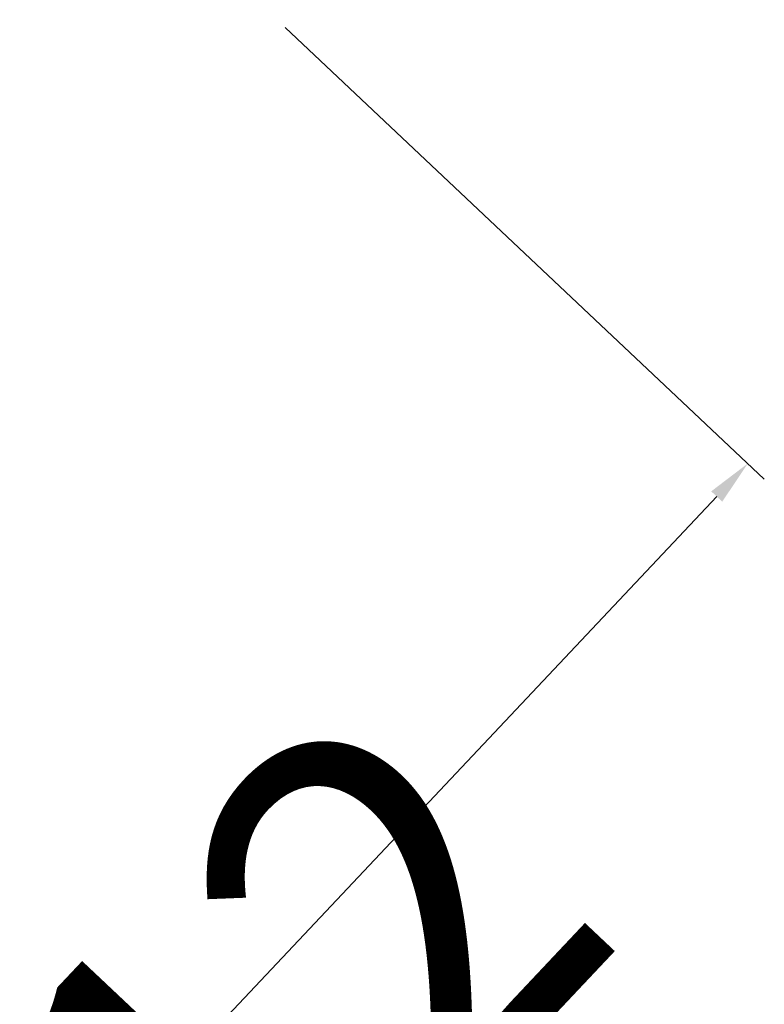
# Model space of a CAD drawing. Units: millimetres. Extents: x 11150 to 12282, y 16007 to 17031.
# Drawn here: x 12241 to 12282, y 16510 to 16564 of the extents above; entities that cross this region are included whole.
import ezdxf

# ---------------------------------------------------------------- set-up
doc = ezdxf.new("R2010")
doc.units = ezdxf.units.MM
doc.layers.get('Defpoints').update_dxf_attribs({"lineweight": 9})
doc.layers.add('QUOTE', color=6, linetype='Continuous', lineweight=13)
doc.styles.get("Standard").update_dxf_attribs({"font": 'arial.ttf'})
doc.dimstyles.new('ISO-25', dxfattribs={"dimtxt": 2.5, "dimasz": 2.5, "dimexe": 1.25, "dimexo": 0.625, "dimgap": 3.6, "dimtad": 1, "dimtxsty": 'Standard', "dimcen": 2.5, "dimadec": 0, "dimazin": 0, "dimtfac": 1, "dimtmove": 0, "dimatfit": 3, "dimfxl": 1, "dimarcsym": 0})

# ---------------------------------------------------------------- blocks, each defined once
blk = doc.blocks.new('*D63')
at = {"layer": 'Defpoints', "color": 0, "transparency": 16777216}
for p in [(12255.203, 16563.997), (12190.727, 16495.578), (12216.684, 16471.118)]:
    blk.add_point(p, dxfattribs=at)
at = {"layer": 'QUOTE', "color": 0, "lineweight": -2, "transparency": 16777216}
for p, q in [((12255.657, 16563.568), (12282.069, 16538.679)), ((12279.444, 16537.717), (12218.398, 16472.937)), ((12191.182, 16495.15), (12217.593, 16470.26))]:
    blk.add_line(p, q, dxfattribs=at)
at = {"layer": 'QUOTE', "color": 0, "transparency": 16777216}
for points in [[(12279.141, 16538.002), (12279.748, 16537.431), (12281.159, 16539.536)], [(12218.095, 16473.223), (12218.701, 16472.651), (12216.684, 16471.118)]]:
    blk.add_solid(points, dxfattribs=at)
at = {"layer": 'QUOTE', "color": 0, "transparency": 16777216, "insert": (12238.071, 16515.552), "char_height": 2.5, "attachment_point": 5, "rotation": 46.6994}
blk.add_mtext('{\\H8.4x;%%C 112}', dxfattribs=at)

msp = doc.modelspace()

# ---------------------------------------------------------------- dimensions: what is measured, and where the dimension line sits
at = {"layer": 'QUOTE'}
dim = msp.add_aligned_dim(p1=(12255.203, 16563.997), p2=(12190.727, 16495.578), distance=35.666, text='{\\H8.4x;%%C 112}', dimstyle='ISO-25', dxfattribs=at)
dim.commit()
dim.dimension.update_dxf_attribs({"geometry": '*D63', "text_midpoint": (12238.071, 16515.552)})

doc.saveas('drawing.dxf')
